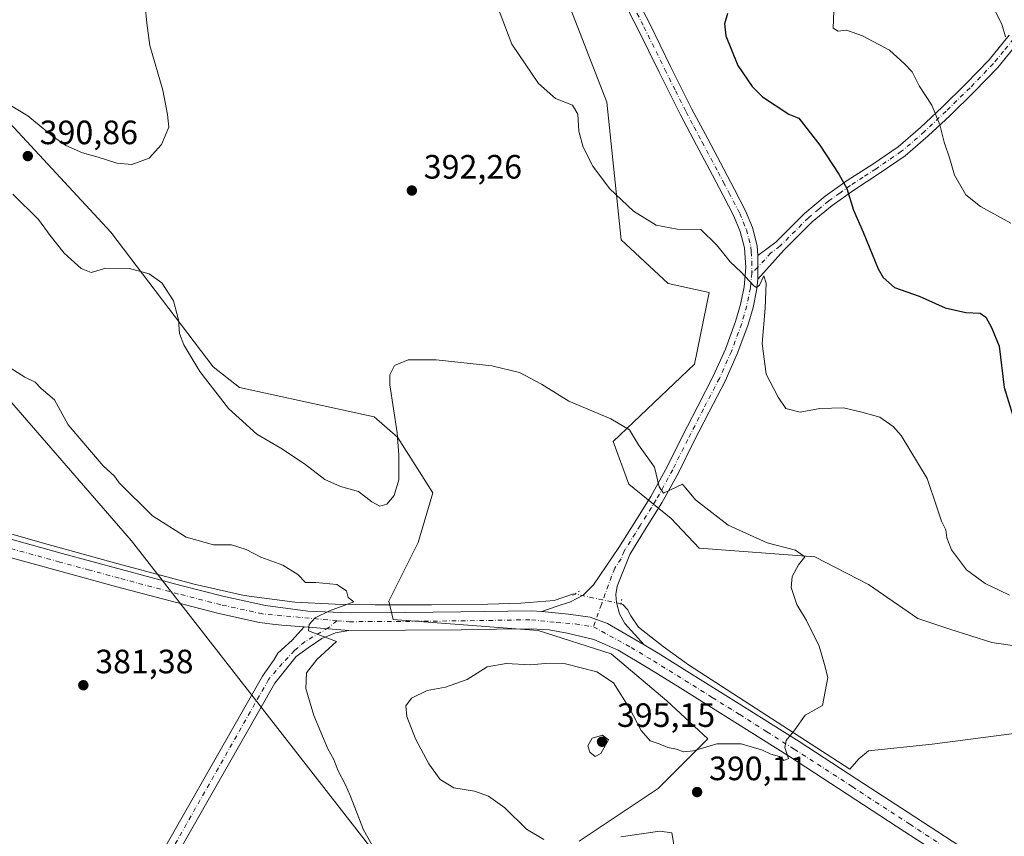
# Model space of a CAD drawing. Units: metres. Extents: x 590845 to 594333, y 4694324 to 4696683.
# Drawn here: x 593626 to 593918, y 4695161 to 4695403 of the extents above; entities that cross this region are included whole.
import ezdxf

# ---------------------------------------------------------------- set-up
doc = ezdxf.new("R2010")
doc.units = ezdxf.units.M
doc.header["$MEASUREMENT"] = 0
doc.linetypes.add('DGN Style 4', pattern=[2.6384748266838614, 1.318413404963828, -0.6592067024819142, 0.001648016756204785, -0.6592067024819142])
doc.linetypes.add('DGN Style 5', pattern=[1.1536117293433497, 0.4944050268614355, -0.6592067024819142])
for name, color, linetype, lineweight in [('Camino Cxs', 7, 'Continuous', 0), ('Camino eje', 30, 'DGN Style 4', 13), ('Corriente natural lineal', 142, 'Continuous', 13), ('Corriente natural lineal oculto', 9, 'DGN Style 4', 13), ('Cultivos herbáceos CxS', 92, 'Continuous', 0), ('Curva de nivel maestra', 30, 'Continuous', 30), ('Curva de nivel normal', 30, 'Continuous', 0), ('Matorral CxS', 135, 'Continuous', 0), ('Pista no pavimentada Cxs', 111, 'Continuous', 0), ('Pista no pavimentada eje', 91, 'DGN Style 4', 0), ('Puente lineal', 2, 'DGN Style 5', 0), ('Punto de cota en terreno', 7, 'Continuous', 0), ('Rótulo de punto de cota en terreno', 7, 'Continuous', 0)]:
    doc.layers.add(name, color=color, linetype=linetype, lineweight=lineweight)
doc.styles.add('Style-Arial', font='txt')

# ---------------------------------------------------------------- blocks, each defined once
blk = doc.blocks.new('*U9')
at = {"layer": 'Cultivos herbáceos CxS', "color": 92, "linetype": 'Continuous', "lineweight": 0}
for points in [[(593792.2054000003, 4695159.5055, 390.9477999999945), (593815.6343, 4695175.131100001, 390.7213999999949), (593830.3863000004, 4695189.888699999, 389.8491999999969), (593818.2385, 4695201.1743, 388.9187999999995), (593801.7515000004, 4695215.0647, 388.1566000000021), (593780.0586999999, 4695222.0097, 387.3491000000067), (593737.0378000002, 4695225.2531, 385.8325000000041), (593735.806, 4695230.6909, 385.7755999999936), (593744.4829000002, 4695248.054099999, 387.1533000000054), (593748.8212000001, 4695262.811699999, 388.0764999999956), (593738.4090999998, 4695279.305299999, 390.6143000000012), (593731.4672999998, 4695285.3827, 391.1928999999946), (593691.5522999996, 4695294.063100001, 390.9232999999949), (593683.7427000003, 4695300.140900001, 390.5173999999971), (593653.3731000006, 4695340.074899999, 390.6569000000018), (593619.5324999997, 4695376.535700001, 390.2296999999962)], [(593581.2527000001, 4695338.694900001, 383.9281000000047), (593659.5210999995, 4695248.6237, 383.3132999999943), (593730.1721000001, 4695157.905900001, 384.8874999999971)], [(593600.8075000001, 4695493.272100001, 387.9348999999929), (593659.8125, 4695476.779300001, 390.3729000000022), (593698.4852999998, 4695458.0887, 391.8273000000045), (593728.3683000002, 4695459.641100001, 394.1036000000022), (593754.4319000002, 4695444.440099999, 394.6198000000004), (593783.0456999998, 4695423.525900001, 396.9904999999999), (593800.3803000003, 4695378.679099999, 395.5411000000022), (593804.7198000001, 4695337.878500001, 393.9937000000064), (593818.6037, 4695324.856699999, 392.9737000000023), (593830.7516999999, 4695322.2523, 393.5053999999946), (593826.4442999996, 4695300.998500001, 392.3154000000068), (593802.3542999999, 4695278.0889, 389.459600000002), (593806.9480999997, 4695265.3671, 388.8956000000035), (593819.5399000002, 4695255.2501, 389.3522999999986), (593827.8114, 4695246.371099999, 388.8083999999944), (593862.1074999999, 4695243.887900001, 390.436600000001), (593877.9987000005, 4695235.6567, 391.2400999999954), (593892.6217999998, 4695225.5187, 391.7522999999928), (593902.1533000004, 4695222.358700001, 392.2859999999928), (593914.5444999998, 4695218.488299999, 392.8227999999945), (593950.1204000004, 4695213.279300001, 394.2926000000007)]]:
    blk.add_polyline3d(points, dxfattribs=at)
blk = doc.blocks.new('5PATER')
at = {"layer": 'Punto de cota en terreno', "linetype": 'Continuous', "lineweight": 0}
h = blk.add_hatch(color=51, dxfattribs=at)
edge = h.paths.add_edge_path()
edge.add_ellipse((0, 0), major_axis=(-0.1095731443231308, -0.1110710700762829), ratio=0.9994222409660322, start_angle=0, end_angle=360)

msp = doc.modelspace()

# ---------------------------------------------------------------- linework, layer by layer
at = {"layer": 'Camino Cxs', "color": 7, "linetype": 'Continuous', "lineweight": 0, "extrusion": (-0.0004427187003018494, -0.05172430190759281, 0.9986613042429975), "elevation": -242730.694553084, "flags": 128}
msp.add_lwpolyline([(553636.6397404227, 4693965.129479552), (553636.6397404226, 4693972.149133505)], dxfattribs=at)
at = {"layer": 'Camino Cxs', "color": 7, "linetype": 'Continuous', "lineweight": 0}
for points in [[(593922.3400999998, 4695396.370100001, 410.5627999999998), (593916.3201000001, 4695388.970100001, 409.1061999999947), (593909.3101000005, 4695381.7401, 407.3165000000009), (593902.1801000005, 4695374.7601, 405.8074000000051), (593895.7301000003, 4695368.6601, 404.3374999999942), (593888.8400999998, 4695362.7401, 402.9866999999941), (593881.1801000005, 4695357.4901, 401.5668000000005), (593873.6300999997, 4695352.5801, 400.2482000000018), (593867.2500999998, 4695348.0601, 399.2357000000048), (593861.3501000004, 4695343.1501, 398.3478000000032), (593852.9501, 4695334.7501, 396.6491999999998), (593845.1601, 4695326.200099999, 395.2108000000007), (593845.2200999996, 4695333.210100001, 395.5739000000031), (593850.5401, 4695337.1601, 396.4092999999993), (593859.0500999996, 4695345.670100001, 398.1356999999989), (593865.1700999998, 4695350.770099999, 399.0899999999965), (593871.7200999996, 4695355.4001, 400.1682000000001), (593879.2901, 4695360.3301, 401.4692000000068), (593886.7600999996, 4695365.450099999, 402.8310000000056), (593893.4401000004, 4695371.190099999, 404.1474000000017), (593899.8201000001, 4695377.220100001, 405.5390000000043), (593906.9001000002, 4695384.1501, 407.1413999999932), (593913.7701000003, 4695391.2401, 408.7926000000007), (593919.7001, 4695398.520099999, 410.232600000003)], [(593845.2200999996, 4695333.210100001, 395.5739000000031), (593850.5401, 4695337.1601, 396.4092999999993), (593859.0500999996, 4695345.670100001, 398.1356999999989), (593865.1700999998, 4695350.770099999, 399.0899999999965), (593871.7200999996, 4695355.4001, 400.1682000000001), (593879.2901, 4695360.3301, 401.4692000000068), (593886.7600999996, 4695365.450099999, 402.8310000000056), (593893.4401000004, 4695371.190099999, 404.1474000000017), (593899.8201000001, 4695377.220100001, 405.5390000000043), (593906.9001000002, 4695384.1501, 407.1413999999932), (593913.7701000003, 4695391.2401, 408.7926000000007), (593919.7001, 4695398.520099999, 410.232600000003)], [(593922.3400999998, 4695396.370100001, 410.5627999999998), (593916.3201000001, 4695388.970100001, 409.1061999999947), (593909.3101000005, 4695381.7401, 407.3165000000009), (593902.1801000005, 4695374.7601, 405.8074000000051), (593895.7301000003, 4695368.6601, 404.3374999999942), (593888.8400999998, 4695362.7401, 402.9866999999941), (593881.1801000005, 4695357.4901, 401.5668000000005), (593873.6300999997, 4695352.5801, 400.2482000000018), (593867.2500999998, 4695348.0601, 399.2357000000048), (593861.3501000004, 4695343.1501, 398.3478000000032), (593852.9501, 4695334.7501, 396.6491999999998), (593845.1601, 4695326.200099999, 395.2108000000007)]]:
    msp.add_polyline3d(points, dxfattribs=at)
at = {"layer": 'Camino eje', "color": 30, "linetype": 'DGN Style 4', "lineweight": 13}
msp.add_polyline3d([(593921.0201000003, 4695397.4451, 410.3730000000069), (593918.0551000005, 4695393.8051, 409.6215999999986), (593915.0450999998, 4695390.1051, 408.9377999999998), (593908.1051000003, 4695382.9451, 407.1987999999984), (593901.0000999998, 4695375.9901, 405.6692000000039), (593894.5850999998, 4695369.925100001, 404.2412999999942), (593887.8000999996, 4695364.095100001, 402.8940000000002), (593880.2351000002, 4695358.9101, 401.5126000000019), (593876.4600999998, 4695356.4551, 400.8392000000022), (593872.6750999996, 4695353.9901, 400.1999000000069), (593869.4851000002, 4695351.7301, 399.6946000000025), (593866.2100999998, 4695349.415100001, 399.1656999999978), (593863.2600999996, 4695346.960100001, 398.6880999999994), (593860.2001, 4695344.4101, 398.2266999999993), (593851.7451, 4695335.9551, 396.534799999994), (593849.0850999998, 4695333.9801, 395.9658000000054), (593845.1901000004, 4695329.7051, 395.3879000000015), (593843.4206999998, 4695328.018100001, 395.186400000006)], dxfattribs=at)
at = {"layer": 'Corriente natural lineal', "color": 142, "linetype": 'Continuous', "lineweight": 13}
for points in [[(593791.0155999997, 4695232.820499999, 387.9073999999964), (593790.2200999996, 4695232.7601, 387.858699999997), (593784.7801000001, 4695230.9001, 387.5439999999944), (593774.9700999996, 4695230.140100001, 387.0890999999974), (593765.1401000004, 4695229.8101, 386.7688999999955), (593748.4600999998, 4695229.6501, 386.2161000000052), (593731.7901, 4695229.620100001, 385.5424999999959), (593719.8501000004, 4695229.790100001, 384.9759999999951), (593707.9200999998, 4695230.390100001, 384.480899999995), (593692.8901000004, 4695232.4101, 383.6068999999989), (593678.1001000004, 4695235.770099999, 383.3084999999992), (593655.5301000001, 4695241.770099999, 382.684699999998), (593633.0401, 4695247.9901, 382.1564000000071), (593579.0900999998, 4695263.420100001, 380.614499999996), (593500.0500999996, 4695285.620100001, 379.1205000000046), (593436.0500999996, 4695304.5701, 378.5429000000004)], [(593924.2100999998, 4695191.8201, 392.0638999999938), (593896.8800999997, 4695188.290100001, 390.8892000000051), (593877.9801000003, 4695186.290100001, 390.3353000000061), (593875.1300999997, 4695183.940099999, 390.3248000000021), (593872.4951999999, 4695180.905900001, 390.4780000000028), (593824.6601, 4695211.8301, 389.2020000000048), (593817.0900999998, 4695217.210100001, 388.9842999999965), (593809.8101000005, 4695222.970100001, 388.4223000000056), (593807.5701000001, 4695226.390100001, 388.3564000000042), (593806.5701000001, 4695228.2301, 388.3261999999959), (593805.1401000004, 4695229.690099999, 388.2762999999977), (593804.6316999998, 4695229.929400001, 388.2641000000003)]]:
    msp.add_polyline3d(points, dxfattribs=at)
at = {"layer": 'Corriente natural lineal oculto', "color": 9, "linetype": 'DGN Style 4', "lineweight": 13, "extrusion": (-0.0250585941606669, 0.005320679308954314, 0.999671824765699), "elevation": 10490.04014098505, "flags": 128}
msp.add_lwpolyline([(-4716172.591404463, -394200.746389563), (-4716172.591404463, -394214.6706085108)], dxfattribs=at)
at = {"layer": 'Cultivos herbáceos CxS', "color": 92, "linetype": 'Continuous', "lineweight": 0}
for points in [[(593600.8075000001, 4695493.272100001, 387.9348999999929), (593659.8125, 4695476.779300001, 390.3729000000022), (593698.4852999998, 4695458.0887, 391.8273000000045), (593728.3683000002, 4695459.641100001, 394.1036000000022), (593754.4319000002, 4695444.440099999, 394.6198000000004), (593783.0456999998, 4695423.525900001, 396.9904999999999), (593800.3803000003, 4695378.679099999, 395.5411000000022), (593804.7198000001, 4695337.878500001, 393.9937000000064), (593818.6037, 4695324.856699999, 392.9737000000023), (593830.7516999999, 4695322.2523, 393.5053999999946), (593826.4442999996, 4695300.998500001, 392.3154000000068), (593802.3542999999, 4695278.0889, 389.459600000002), (593806.9480999997, 4695265.3671, 388.8956000000035), (593819.5399000002, 4695255.2501, 389.3522999999986), (593827.8114, 4695246.371099999, 388.8083999999944), (593862.1074999999, 4695243.887900001, 390.436600000001), (593877.9987000005, 4695235.6567, 391.2400999999954), (593892.6217999998, 4695225.5187, 391.7522999999928), (593902.1533000004, 4695222.358700001, 392.2859999999928), (593914.5444999998, 4695218.488299999, 392.8227999999945), (593950.1204000004, 4695213.279300001, 394.2926000000007)], [(593792.2054000003, 4695159.5055, 390.9477999999945), (593815.6343, 4695175.131100001, 390.7213999999949), (593830.3863000004, 4695189.888699999, 389.8491999999969), (593818.2385, 4695201.1743, 388.9187999999995), (593801.7515000004, 4695215.0647, 388.1566000000021), (593780.0586999999, 4695222.0097, 387.3491000000067), (593737.0378000002, 4695225.2531, 385.8325000000041), (593735.806, 4695230.6909, 385.7755999999936), (593744.4829000002, 4695248.054099999, 387.1533000000054), (593748.8212000001, 4695262.811699999, 388.0764999999956), (593738.4090999998, 4695279.305299999, 390.6143000000012), (593731.4672999998, 4695285.3827, 391.1928999999946), (593691.5522999996, 4695294.063100001, 390.9232999999949), (593683.7427000003, 4695300.140900001, 390.5173999999971), (593653.3731000006, 4695340.074899999, 390.6569000000018), (593619.5324999997, 4695376.535700001, 390.2296999999962)], [(593581.2527000001, 4695338.694900001, 383.9281000000047), (593659.5210999995, 4695248.6237, 383.3132999999943), (593730.1721000001, 4695157.905900001, 384.8874999999971)]]:
    msp.add_polyline3d(points, dxfattribs=at)
at = {"layer": 'Curva de nivel maestra', "color": 30, "linetype": 'Continuous', "lineweight": 30, "elevation": 400, "flags": 128}
msp.add_lwpolyline([(593836.2000000002, 4695404.960100001), (593835.3200000003, 4695401.9301), (593835.7000000002, 4695398.350099999), (593839.2400000002, 4695389.590100001), (593843.4900000002, 4695383.3201), (593846.6100000005, 4695380.300100001), (593854.3899999997, 4695375.100099999), (593857.3499999996, 4695373.960100001), (593863.6200000001, 4695365.940099999), (593869.2000000002, 4695357.3101), (593871.5700000003, 4695353.0601), (593873.5599999996, 4695346.6801), (593876.4500000002, 4695340.120100001), (593880.8700000001, 4695329.2601), (593882.3700000001, 4695326.690099999), (593885.7599999999, 4695323.7601), (593893.0199999996, 4695321.110099999), (593900.79, 4695317.6601), (593906.9000000004, 4695316.300100001), (593911.0700000003, 4695316.0801), (593912.8099999996, 4695314.920100001), (593914.4400000004, 4695311.8201), (593916.75, 4695306.300100001), (593918.2000000002, 4695294.020099999), (593920.8099999996, 4695285.780099999)], dxfattribs=at)
at = {"layer": 'Curva de nivel normal', "color": 30, "linetype": 'Continuous', "lineweight": 0, "flags": 128}
for points, elevation in [([(593663.5199999996, 4695407.220100001), (593664.0800000001, 4695402.090100001), (593664.9400000004, 4695395.5101), (593668.79, 4695382.2401), (593670.1500000004, 4695375.0601), (593670.54, 4695371.2401), (593668.3700000001, 4695366.100099999), (593664.7400000002, 4695362.100099999), (593659.6100000005, 4695360.1801), (593655.1799999997, 4695360.5701), (593649.6100000005, 4695362.390100001), (593644.9199999999, 4695363.630100001), (593640.04, 4695365.860099999), (593636.0300000003, 4695368.600099999), (593628.75, 4695374.6501), (593621.0700000003, 4695379.300100001)], 390), ([(593768.0599999996, 4695407.040100001), (593772.2400000002, 4695395.9001), (593780.1600000003, 4695384.1601), (593785.2000000002, 4695379.800100001), (593790.2199999997, 4695377.770099999), (593791.8099999996, 4695375.100099999), (593792.1600000003, 4695370.0801), (593793.3700000001, 4695365.360099999), (593796.2400000002, 4695359.670100001), (593801.2100000001, 4695353.110099999), (593808.3799999999, 4695346.340100001), (593815.04, 4695342.1801), (593821.2699999996, 4695341.040100001), (593828.29, 4695340.890100001), (593832.9100000003, 4695336.3201), (593835.1500000004, 4695333.6801), (593837.04, 4695331.280099999), (593840.2999999998, 4695328.2301), (593844.0599999996, 4695324.2501), (593844.7999999998, 4695323.7501), (593845.7100000001, 4695324.450099999), (593847.0199999996, 4695327.1501), (593847.6699999999, 4695324.950099999), (593847.4199999999, 4695317.590100001), (593846.5099999999, 4695307.1501), (593847.6600000003, 4695298.0601), (593851.2599999999, 4695291.2401), (593853.5499999998, 4695287.8301), (593857.7400000002, 4695286.7401), (593863.5599999996, 4695287.8101), (593870.6299999999, 4695288.0701), (593876.0499999998, 4695286.780099999), (593881.3300000001, 4695285.300100001), (593885.2999999998, 4695282.530099999), (593887.6799999997, 4695279.790100001), (593895.3700000001, 4695267.120100001), (593898.25, 4695258.530099999), (593899.6600000003, 4695254.4301), (593900.9400000004, 4695251.9001), (593901.2300000006, 4695249.530099999), (593902.6299999999, 4695245.920100001), (593907.0800000001, 4695240.040100001), (593912.6200000001, 4695235.920100001), (593916.9400000004, 4695233.9101), (593919.8099999996, 4695232.450099999)], 395), ([(593867.7699999996, 4695405.630100001), (593867.5599999996, 4695400.640100001), (593868.9900000002, 4695399.690099999), (593871.4600000001, 4695399.9901), (593876.2000000002, 4695398.380100001), (593884.2699999996, 4695394.0801), (593888.7000000002, 4695390.020099999), (593891, 4695387.620100001), (593893.0199999996, 4695383.5001), (593896.79, 4695377.8201), (593899.1299999999, 4695371.960100001), (593900.4199999999, 4695366.8101), (593902.0800000001, 4695361.9001), (593903.5, 4695357.020099999), (593906.8799999999, 4695351.2401), (593911.2199999997, 4695347.7601), (593920.2400000002, 4695342.790100001)], 405), ([(593915.5599999996, 4695405.700099999), (593917.5800000001, 4695401.8301), (593918.5999999996, 4695398.090100001)], 410), ([(593624.3200000003, 4695351.4101), (593631.9000000004, 4695343.890100001), (593635.3499999996, 4695339.110099999), (593639.5099999999, 4695333.9101), (593644.54, 4695329.390100001), (593647.5300000003, 4695328.170100001), (593651.8700000001, 4695329.470100001), (593658.8700000001, 4695329.370100001), (593664.7199999997, 4695327.7501), (593668.4900000002, 4695325.100099999), (593671.9000000004, 4695319.780099999), (593673.4000000004, 4695314.110099999), (593673.7699999996, 4695310.110099999), (593675.04, 4695306.7401), (593679.7599999999, 4695298.8201), (593688.2300000006, 4695287.8201), (593696.6799999997, 4695280.2601), (593703.79, 4695276.050100001), (593710.7999999998, 4695271.440099999), (593716.8200000003, 4695266.7301), (593721.5099999999, 4695264.710100001), (593726.79, 4695263.1801), (593730.75, 4695260.1601), (593733.1600000003, 4695258.890100001), (593735.2400000002, 4695259.5001), (593737.4100000003, 4695262.0101), (593738.7400000002, 4695266.6801), (593738.7199999997, 4695274.030099999), (593738.3099999996, 4695280.6501), (593736.0599999996, 4695294.850099999), (593736.0599999996, 4695297.850099999), (593737.4900000002, 4695300.550100001), (593741.5099999999, 4695302.270099999), (593749.8499999996, 4695302.290100001), (593766.3600000005, 4695300.440099999), (593774.5700000003, 4695298.5001), (593781.0899999999, 4695295.020099999), (593789.1799999997, 4695290.040100001), (593801.5999999996, 4695284.8101), (593807.1399999997, 4695281.4801), (593809.8099999996, 4695277.020099999), (593814.5499999998, 4695270.4001), (593815.9600000001, 4695264.610099999), (593817.2599999999, 4695262.700099999), (593822.8399999999, 4695265.350099999), (593826.6699999999, 4695260.7301), (593836.4199999999, 4695253.270099999), (593848, 4695247.960100001), (593856.3600000005, 4695245.840100001), (593859.1399999997, 4695243.8201), (593857.29, 4695241.460100001), (593855.3399999999, 4695238.0601), (593855.1200000001, 4695234.7601), (593856.7400000002, 4695229.700099999), (593859.6200000001, 4695224.920100001), (593863.3799999999, 4695217.340100001), (593864.9600000001, 4695211.920100001), (593865.9199999999, 4695208.030099999), (593864.4100000003, 4695199.790100001), (593859.2000000002, 4695196.880100001), (593856.1299999999, 4695192.5601), (593853.6399999997, 4695189.340100001), (593853.1600000003, 4695187.2601), (593854.3099999996, 4695184.020099999), (593852.9199999999, 4695183.460100001), (593851.6200000001, 4695184.590100001), (593849.0099999999, 4695185.3101), (593846.5800000001, 4695186.540100001), (593840.2400000002, 4695188.390100001), (593833, 4695188.390100001), (593826.1699999999, 4695186.3201), (593823.1699999999, 4695186.0001), (593821.0499999998, 4695186.8201), (593818.4900000002, 4695187.3201), (593815.9800000006, 4695188.440099999), (593813.2300000006, 4695189.280099999), (593810.5599999996, 4695192.380100001), (593807.2000000002, 4695198.770099999), (593802.4400000004, 4695206.4801), (593797.4500000002, 4695209.7501), (593788.2199999997, 4695212.130100001), (593782.1600000003, 4695212.2601), (593777.8300000001, 4695211.780099999), (593770.54, 4695212.1801), (593764.9500000002, 4695211.2401), (593759.0300000003, 4695207.460100001), (593752.5899999999, 4695205.200099999), (593747.1299999999, 4695204.1801), (593742.4900000002, 4695201.920100001), (593740.8700000001, 4695199.700099999), (593741.1200000001, 4695196.4801), (593743.6799999997, 4695189.860099999), (593747.6299999999, 4695182.460100001), (593751, 4695177.840100001), (593755.0899999999, 4695175.380100001), (593761.2100000001, 4695174.380100001), (593765.3799999999, 4695172.860099999), (593770.1500000004, 4695169.380100001), (593776.6500000004, 4695163.140100001), (593781.7699999996, 4695160.040100001)], 390), ([(593733.4900000002, 4695153.630100001), (593728.3300000001, 4695162.940099999), (593724.2800000003, 4695173.0601), (593722.9199999999, 4695176.200099999), (593720.6600000003, 4695180.600099999), (593719.4400000004, 4695183.720100001), (593717.6699999999, 4695186.950099999), (593713.5199999996, 4695196.790100001), (593711.2300000006, 4695204.8301), (593711.3799999999, 4695209.4901), (593714.5199999996, 4695213.460100001), (593720.2400000002, 4695218.700099999), (593711.9900000002, 4695221.860099999), (593712.1299999999, 4695223.790100001), (593713.9400000004, 4695225.790100001), (593718.1900000004, 4695227.790100001), (593725.3899999997, 4695230.460100001), (593723.7100000001, 4695231.790100001), (593723.2400000002, 4695233.8101), (593720.4000000004, 4695235.6601), (593714.1799999997, 4695236.220100001), (593711.04, 4695236.220100001), (593708.7699999996, 4695238.5801), (593704.3200000003, 4695241.390100001), (593697.8399999999, 4695243.780099999), (593693.4500000002, 4695246.050100001), (593689.1299999999, 4695247.4001), (593683.7800000003, 4695247.380100001), (593675.7000000002, 4695249.630100001), (593665.7300000006, 4695255.9901), (593655.79, 4695265.8101), (593654.4199999999, 4695267.720100001), (593651.1399999997, 4695270.8201), (593640.7100000001, 4695282.970100001), (593636.6200000001, 4695290.4101), (593632.6699999999, 4695293.7501), (593630.8899999997, 4695295.6801), (593627.8799999999, 4695297.130100001), (593623.5499999998, 4695299.9301)], 385), ([(593799.1399999997, 4695190.9301), (593796.0800000001, 4695190.100099999), (593794.7800000003, 4695187.8301), (593795.3499999996, 4695185.890100001), (593797.0099999999, 4695184.670100001), (593798.6900000004, 4695185.5601), (593800.9400000004, 4695189.5701), (593799.1399999997, 4695190.9301)], 395), ([(593804.5700000003, 4695160.770099999), (593816.1200000001, 4695162.4801), (593819.7199999997, 4695162.020099999), (593820.2800000003, 4695158.550100001)], 390)]:
    msp.add_lwpolyline(points, dxfattribs=dict(at, elevation=elevation))
at = {"layer": 'Matorral CxS', "color": 135, "linetype": 'Continuous', "lineweight": 0}
for points in [[(593950.1204000004, 4695213.279300001, 394.2926000000007), (593914.5444999998, 4695218.488299999, 392.8227999999945), (593902.1533000004, 4695222.358700001, 392.2859999999928), (593892.6217999998, 4695225.5187, 391.7522999999928), (593877.9987000005, 4695235.6567, 391.2400999999954), (593862.1074999999, 4695243.887900001, 390.436600000001), (593827.8114, 4695246.371099999, 388.8083999999944), (593819.5399000002, 4695255.2501, 389.3522999999986), (593806.9480999997, 4695265.3671, 388.8956000000035), (593802.3542999999, 4695278.0889, 389.459600000002), (593826.4442999996, 4695300.998500001, 392.3154000000068), (593830.7516999999, 4695322.2523, 393.5053999999946), (593818.6037, 4695324.856699999, 392.9737000000023), (593804.7198000001, 4695337.878500001, 393.9937000000064), (593800.3803000003, 4695378.679099999, 395.5411000000022), (593783.0456999998, 4695423.525900001, 396.9904999999999), (593754.4319000002, 4695444.440099999, 394.6198000000004), (593728.3683000002, 4695459.641100001, 394.1036000000022), (593698.4852999998, 4695458.0887, 391.8273000000045), (593659.8125, 4695476.779300001, 390.3729000000022), (593600.8075000001, 4695493.272100001, 387.9348999999929)], [(593600.8075000001, 4695493.272100001, 387.9348999999929), (593659.8125, 4695476.779300001, 390.3729000000022), (593698.4852999998, 4695458.0887, 391.8273000000045), (593728.3683000002, 4695459.641100001, 394.1036000000022), (593754.4319000002, 4695444.440099999, 394.6198000000004), (593783.0456999998, 4695423.525900001, 396.9904999999999), (593800.3803000003, 4695378.679099999, 395.5411000000022), (593804.7198000001, 4695337.878500001, 393.9937000000064), (593818.6037, 4695324.856699999, 392.9737000000023), (593830.7516999999, 4695322.2523, 393.5053999999946), (593826.4442999996, 4695300.998500001, 392.3154000000068), (593802.3542999999, 4695278.0889, 389.459600000002), (593806.9480999997, 4695265.3671, 388.8956000000035), (593819.5399000002, 4695255.2501, 389.3522999999986), (593827.8114, 4695246.371099999, 388.8083999999944), (593862.1074999999, 4695243.887900001, 390.436600000001), (593877.9987000005, 4695235.6567, 391.2400999999954), (593892.6217999998, 4695225.5187, 391.7522999999928), (593902.1533000004, 4695222.358700001, 392.2859999999928), (593914.5444999998, 4695218.488299999, 392.8227999999945), (593950.1204000004, 4695213.279300001, 394.2926000000007)], [(593619.5324999997, 4695376.535700001, 390.2296999999962), (593653.3731000006, 4695340.074899999, 390.6569000000018), (593683.7427000003, 4695300.140900001, 390.5173999999971), (593691.5522999996, 4695294.063100001, 390.9232999999949), (593731.4672999998, 4695285.3827, 391.1928999999946), (593738.4090999998, 4695279.305299999, 390.6143000000012), (593748.8212000001, 4695262.811699999, 388.0764999999956), (593744.4829000002, 4695248.054099999, 387.1533000000054), (593735.806, 4695230.6909, 385.7755999999936), (593737.0378000002, 4695225.2531, 385.8325000000041), (593780.0586999999, 4695222.0097, 387.3491000000067), (593801.7515000004, 4695215.0647, 388.1566000000021), (593818.2385, 4695201.1743, 388.9187999999995), (593830.3863000004, 4695189.888699999, 389.8491999999969), (593815.6343, 4695175.131100001, 390.7213999999949), (593792.2054000003, 4695159.5055, 390.9477999999945)], [(593792.2054000003, 4695159.5055, 390.9477999999945), (593815.6343, 4695175.131100001, 390.7213999999949), (593830.3863000004, 4695189.888699999, 389.8491999999969), (593818.2385, 4695201.1743, 388.9187999999995), (593801.7515000004, 4695215.0647, 388.1566000000021), (593780.0586999999, 4695222.0097, 387.3491000000067), (593737.0378000002, 4695225.2531, 385.8325000000041), (593735.806, 4695230.6909, 385.7755999999936), (593744.4829000002, 4695248.054099999, 387.1533000000054), (593748.8212000001, 4695262.811699999, 388.0764999999956), (593738.4090999998, 4695279.305299999, 390.6143000000012), (593731.4672999998, 4695285.3827, 391.1928999999946), (593691.5522999996, 4695294.063100001, 390.9232999999949), (593683.7427000003, 4695300.140900001, 390.5173999999971), (593653.3731000006, 4695340.074899999, 390.6569000000018), (593619.5324999997, 4695376.535700001, 390.2296999999962)], [(593730.1721000001, 4695157.905900001, 384.8874999999971), (593659.5210999995, 4695248.6237, 383.3132999999943), (593581.2527000001, 4695338.694900001, 383.9281000000047)], [(593581.2527000001, 4695338.694900001, 383.9281000000047), (593659.5210999995, 4695248.6237, 383.3132999999943), (593730.1721000001, 4695157.905900001, 384.8874999999971)]]:
    msp.add_polyline3d(points, dxfattribs=at)
at = {"layer": 'Pista no pavimentada Cxs', "color": 111, "linetype": 'Continuous', "lineweight": 0, "extrusion": (-0.0004427187003018494, -0.05172430190759281, 0.9986613042429975), "elevation": -242730.694553084, "flags": 128}
msp.add_lwpolyline([(553636.6397404227, 4693965.129479552), (553636.6397404226, 4693972.149133505)], dxfattribs=at)
at = {"layer": 'Pista no pavimentada Cxs', "color": 111, "linetype": 'Continuous', "lineweight": 0, "extrusion": (-0.043869106521198, 0.003715714644872472, 0.9990303773948567), "elevation": -8214.994081828623, "flags": 128}
msp.add_lwpolyline([(-4728579.081014624, 195153.3040624499), (-4728579.081014624, 195166.6324938911)], dxfattribs=at)
msp.add_lwpolyline([(-4728579.081014624, 195153.3040624499), (-4728579.081014624, 195166.6324938911)], dxfattribs=at)
at = {"layer": 'Pista no pavimentada Cxs', "color": 111, "linetype": 'Continuous', "lineweight": 0}
for points in [[(593806.4901000002, 4695414.8201, 398.613400000002), (593813.1401000004, 4695401.880100001, 398.0837000000029), (593819.3400999998, 4695389.200099999, 397.8859999999986), (593825.6101000002, 4695376.640100001, 397.5066999999981), (593830.3300999999, 4695367.7501, 397.2437999999966), (593835.1201, 4695358.8301, 396.9355000000069), (593838.3201000001, 4695352.7401, 396.5939999999973), (593841.5500999996, 4695346.4901, 396.2390000000014), (593843.6201, 4695341.4901, 396.0448000000033), (593845.0000999998, 4695336.100099999, 395.7540000000009), (593845.2200999996, 4695333.210100001, 395.5739000000031), (593845.1601, 4695326.200099999, 395.2108000000007), (593844.8701, 4695323.340100001, 395.0414000000019), (593843.7901, 4695317.800100001, 394.667300000001), (593842.2200999996, 4695312.4001, 394.178899999999), (593839.1201, 4695304.020099999, 393.6367000000027), (593835.5100999996, 4695295.940099999, 393.0331000000006), (593830.7901, 4695286.8101, 392.1328999999969), (593826.1300999997, 4695277.8201, 391.3586000000068), (593821.6401000004, 4695268.800100001, 390.4410000000062), (593816.7401000002, 4695259.8301, 389.6450000000041), (593811.9401000004, 4695252.1501, 389.1490999999951), (593807.2100999998, 4695244.5701, 388.692200000005), (593803.4700999996, 4695235.130100001, 388.3546000000061), (593803.0701000001, 4695232.720100001, 388.3405999999959), (593803.3400999998, 4695230.2601, 388.3796000000002), (593804.1601, 4695226.9901, 388.4732999999979), (593805.7801000001, 4695224.120100001, 388.5375000000058), (593808.6501000002, 4695220.9101, 388.6551000000036), (593811.5201000003, 4695217.710100001, 388.732600000003), (593800.6580999997, 4695224.0525, 388.2333000000072), (593795.5062999995, 4695225.9693, 388.055600000007), (593789.0367000002, 4695226.8081, 387.8081999999995), (593781.2001, 4695227.620100001, 387.442200000005), (593785.4200999998, 4695229.0701, 387.6913999999961), (593789.6501000002, 4695230.520099999, 388.0170000000071), (593793.4401000004, 4695232.520099999, 388.2887000000046), (593796.4301000005, 4695235.5701, 388.3386000000028), (593800.2100999998, 4695241.0801, 388.4483000000037), (593803.9801000003, 4695246.5801, 388.581600000005), (593808.7200999996, 4695254.170100001, 389.1300000000047), (593813.4600999998, 4695261.7501, 389.4615999999951), (593818.2701000003, 4695270.5601, 390.3411000000052), (593822.7401000002, 4695279.540100001, 391.2315999999992), (593827.4101, 4695288.550100001, 392.0859000000055), (593832.0800999999, 4695297.590100001, 392.8041999999987), (593835.6001000004, 4695305.460100001, 393.3669999999984), (593838.6101000002, 4695313.590100001, 394.0118999999977), (593840.0900999998, 4695318.700099999, 394.3858999999939), (593841.1001000004, 4695323.890100001, 394.777700000006), (593841.6801000005, 4695329.690099999, 395.1929999999993), (593841.2301000003, 4695335.4801, 395.5629999999946), (593840.0000999998, 4695340.290100001, 395.8163999999961), (593838.1001000004, 4695344.880100001, 396.0613000000012), (593834.9501, 4695350.9801, 396.3543999999966), (593831.7600999996, 4695357.040100001, 396.7397000000055), (593826.9700999996, 4695365.960100001, 397.1766000000061), (593822.2301000003, 4695374.9001, 397.4655000000057), (593815.9401000004, 4695387.520099999, 397.6628999999957), (593809.7500999998, 4695400.1801, 397.8888000000007), (593803.1101000002, 4695413.0801, 398.2274000000034)], [(593781.2001, 4695227.620100001, 387.442200000005), (593785.4200999998, 4695229.0701, 387.6913999999961), (593789.6501000002, 4695230.520099999, 388.0170000000071), (593793.4401000004, 4695232.520099999, 388.2887000000046), (593796.4301000005, 4695235.5701, 388.3386000000028), (593800.2100999998, 4695241.0801, 388.4483000000037), (593803.9801000003, 4695246.5801, 388.581600000005), (593808.7200999996, 4695254.170100001, 389.1300000000047), (593813.4600999998, 4695261.7501, 389.4615999999951), (593818.2701000003, 4695270.5601, 390.3411000000052), (593822.7401000002, 4695279.540100001, 391.2315999999992), (593827.4101, 4695288.550100001, 392.0859000000055), (593832.0800999999, 4695297.590100001, 392.8041999999987), (593835.6001000004, 4695305.460100001, 393.3669999999984), (593838.6101000002, 4695313.590100001, 394.0118999999977), (593840.0900999998, 4695318.700099999, 394.3858999999939), (593841.1001000004, 4695323.890100001, 394.777700000006), (593841.6801000005, 4695329.690099999, 395.1929999999993), (593841.2301000003, 4695335.4801, 395.5629999999946), (593840.0000999998, 4695340.290100001, 395.8163999999961), (593838.1001000004, 4695344.880100001, 396.0613000000012), (593834.9501, 4695350.9801, 396.3543999999966), (593831.7600999996, 4695357.040100001, 396.7397000000055), (593826.9700999996, 4695365.960100001, 397.1766000000061), (593822.2301000003, 4695374.9001, 397.4655000000057), (593815.9401000004, 4695387.520099999, 397.6628999999957), (593809.7500999998, 4695400.1801, 397.8888000000007), (593803.1101000002, 4695413.0801, 398.2274000000034)], [(593806.4901000002, 4695414.8201, 398.613400000002), (593813.1401000004, 4695401.880100001, 398.0837000000029), (593819.3400999998, 4695389.200099999, 397.8859999999986), (593825.6101000002, 4695376.640100001, 397.5066999999981), (593830.3300999999, 4695367.7501, 397.2437999999966), (593835.1201, 4695358.8301, 396.9355000000069), (593838.3201000001, 4695352.7401, 396.5939999999973), (593841.5500999996, 4695346.4901, 396.2390000000014), (593843.6201, 4695341.4901, 396.0448000000033), (593845.0000999998, 4695336.100099999, 395.7540000000009), (593845.2200999996, 4695333.210100001, 395.5739000000031)], [(593845.1601, 4695326.200099999, 395.2108000000007), (593844.8701, 4695323.340100001, 395.0414000000019), (593843.7901, 4695317.800100001, 394.667300000001), (593842.2200999996, 4695312.4001, 394.178899999999), (593839.1201, 4695304.020099999, 393.6367000000027), (593835.5100999996, 4695295.940099999, 393.0331000000006), (593830.7901, 4695286.8101, 392.1328999999969), (593826.1300999997, 4695277.8201, 391.3586000000068), (593821.6401000004, 4695268.800100001, 390.4410000000062), (593816.7401000002, 4695259.8301, 389.6450000000041), (593811.9401000004, 4695252.1501, 389.1490999999951), (593807.2100999998, 4695244.5701, 388.692200000005), (593803.4700999996, 4695235.130100001, 388.3546000000061), (593803.0701000001, 4695232.720100001, 388.3405999999959), (593803.3400999998, 4695230.2601, 388.3796000000002), (593804.1601, 4695226.9901, 388.4732999999979), (593805.7801000001, 4695224.120100001, 388.5375000000058), (593808.6501000002, 4695220.9101, 388.6551000000036), (593811.5201000003, 4695217.710100001, 388.732600000003)], [(593437.7001, 4695302.840100001, 378.7005999999965), (593454.1601, 4695298.100099999, 378.8003000000026), (593474.1901000004, 4695291.970100001, 378.9587999999931), (593494.2200999996, 4695285.880100001, 379.1962000000058), (593522.0000999998, 4695277.610099999, 379.7451000000001), (593549.8400999998, 4695269.5601, 380.2021999999997), (593569.8400999998, 4695263.9801, 380.5795000000071), (593589.8400999998, 4695258.420100001, 381.0565999999963), (593614.3800999997, 4695251.630100001, 381.655899999998), (593638.9301000005, 4695244.850099999, 382.3545000000013), (593656.5201000003, 4695240.0801, 382.694399999993), (593674.1300999997, 4695235.380100001, 383.1300000000047), (593686.6001000004, 4695232.210100001, 383.468200000003), (593699.2200999996, 4695229.4301, 384.1821999999956), (593711.7301000003, 4695227.710100001, 384.747000000003), (593724.3000999996, 4695227.2501, 385.2725999999966), (593740.7200999996, 4695227.350099999, 385.9239999999991), (593757.1401000004, 4695227.5101, 386.5684999999939), (593778.1300999997, 4695227.8301, 387.3052000000025), (593781.2001, 4695227.620100001, 387.442200000005)], [(593710.6821, 4695223.093900001, 384.8270000000048), (593704.0926999999, 4695223.633099999, 384.5019999999931), (593702.0559, 4695223.812899999, 384.374100000001), (593697.4401000004, 4695224.4001, 383.9615000000049), (593685.3800999997, 4695227.0601, 383.3120999999956), (593672.7901, 4695230.2601, 382.8904999999941), (593655.1401000004, 4695234.970100001, 382.5599999999977), (593637.5301000001, 4695239.7501, 382.1554999999935), (593612.9700999996, 4695246.530099999, 381.4714999999997), (593588.4301000005, 4695253.3201, 380.8332999999984), (593568.4200999998, 4695258.880100001, 380.4539999999979), (593548.3901000004, 4695264.470100001, 380.1698000000033), (593520.5100999996, 4695272.530099999, 379.6885000000038), (593492.7001, 4695280.8101, 379.2428999999975), (593472.6401000004, 4695286.9101, 378.9701999999961), (593452.6501000002, 4695293.030099999, 378.7786999999953), (593436.2801000001, 4695297.7501, 378.7911000000022)], [(593614.3800999997, 4695251.630100001, 381.655899999998), (593638.9301000005, 4695244.850099999, 382.3545000000013), (593656.5201000003, 4695240.0801, 382.694399999993), (593674.1300999997, 4695235.380100001, 383.1300000000047), (593686.6001000004, 4695232.210100001, 383.468200000003), (593699.2200999996, 4695229.4301, 384.1821999999956), (593711.7301000003, 4695227.710100001, 384.747000000003), (593724.3000999996, 4695227.2501, 385.2725999999966), (593740.7200999996, 4695227.350099999, 385.9239999999991), (593757.1401000004, 4695227.5101, 386.5684999999939), (593778.1300999997, 4695227.8301, 387.3052000000025), (593781.2001, 4695227.620100001, 387.442200000005), (593789.0367000002, 4695226.8081, 387.8081999999995), (593795.5062999995, 4695225.9693, 388.055600000007), (593800.6580999997, 4695224.0525, 388.2333000000072), (593811.5201000003, 4695217.710100001, 388.732600000003), (593815.6300999997, 4695215.2501, 388.8886999999959), (593824.9801000003, 4695209.460100001, 389.2792999999947), (593841.2301000003, 4695199.300100001, 389.8309000000008), (593857.4200999998, 4695189.050100001, 390.3821000000025), (593874.5900999998, 4695177.9301, 390.9942000000011), (593891.7301000003, 4695166.770099999, 391.6340999999957), (593909.6300999997, 4695155.040100001, 392.1870000000054)], [(593906.7401000002, 4695150.610099999, 391.9410000000062), (593888.8300999999, 4695162.340100001, 391.5170000000071), (593871.7100999998, 4695173.4901, 390.9581000000035), (593854.5701000001, 4695184.590100001, 390.4695000000065), (593838.4200999998, 4695194.8301, 389.8034000000043), (593822.1801000005, 4695204.970100001, 388.9496999999974), (593812.8701, 4695210.7301, 388.5233000000007), (593803.7401000002, 4695216.200099999, 388.2746999999945), (593796.5401, 4695219.300100001, 387.9385000000038), (593788.6901000004, 4695221.2401, 387.7461999999941), (593783.3300999999, 4695222.170100001, 387.5262999999977), (593777.9901000002, 4695222.540100001, 387.2718000000023), (593767.7100999998, 4695222.380100001, 386.9104999999981), (593757.2001, 4695222.220100001, 386.603099999993), (593740.7600999996, 4695222.0601, 386.0764000000054), (593723.9501, 4695221.970100001, 385.4137999999948), (593710.6821, 4695223.093900001, 384.8270000000048), (593704.0926999999, 4695223.633099999, 384.5019999999931), (593702.0559, 4695223.812899999, 384.374100000001), (593697.4401000004, 4695224.4001, 383.9615000000049), (593685.3800999997, 4695227.0601, 383.3120999999956), (593672.7901, 4695230.2601, 382.8904999999941), (593655.1401000004, 4695234.970100001, 382.5599999999977), (593637.5301000001, 4695239.7501, 382.1554999999935), (593612.9700999996, 4695246.530099999, 381.4714999999997)], [(593781.2001, 4695227.620100001, 387.442200000005), (593789.0367000002, 4695226.8081, 387.8081999999995), (593795.5062999995, 4695225.9693, 388.055600000007), (593800.6580999997, 4695224.0525, 388.2333000000072), (593811.5201000003, 4695217.710100001, 388.732600000003)], [(593781.2001, 4695227.620100001, 387.442200000005), (593789.0367000002, 4695226.8081, 387.8081999999995), (593795.5062999995, 4695225.9693, 388.055600000007), (593800.6580999997, 4695224.0525, 388.2333000000072), (593811.5201000003, 4695217.710100001, 388.732600000003)], [(593629.0601000005, 4695079.8101, 383.1431000000011), (593629.8000999996, 4695084.4101, 382.9260999999969), (593631.3701, 4695089.140100001, 382.7127000000037), (593637.0100999996, 4695100.2601, 382.1836999999941), (593642.9600999998, 4695111.100099999, 381.9101999999984), (593670.1001000004, 4695158.840100001, 382.1889999999985), (593698.3201000001, 4695208.5001, 383.5776000000042), (593701.8163000002, 4695213.4495, 384.0728999999992), (593702.8945000004, 4695215.306500001, 384.2514999999985), (593707.0878999997, 4695219.1403, 384.6110999999946), (593710.6821, 4695223.093900001, 384.8270000000048)], [(593670.1001000004, 4695158.840100001, 382.1889999999985), (593698.3201000001, 4695208.5001, 383.5776000000042), (593701.8163000002, 4695213.4495, 384.0728999999992), (593702.8945000004, 4695215.306500001, 384.2514999999985), (593707.0878999997, 4695219.1403, 384.6110999999946), (593710.6821, 4695223.093900001, 384.8270000000048), (593723.9501, 4695221.970100001, 385.4137999999948), (593720.0270999996, 4695221.296900001, 385.2418999999936), (593715.9537000004, 4695219.6195, 385.0041000000056), (593711.8300999999, 4695216.860099999, 384.6907999999967), (593708.3000999996, 4695214.2601, 384.4772999999986), (593701.9901000002, 4695206.4101, 383.9097000000039), (593673.7701000003, 4695156.7501, 382.3573000000033)], [(593723.9501, 4695221.970100001, 385.4137999999948), (593720.0270999996, 4695221.296900001, 385.2418999999936), (593715.9537000004, 4695219.6195, 385.0041000000056), (593711.8300999999, 4695216.860099999, 384.6907999999967), (593708.3000999996, 4695214.2601, 384.4772999999986), (593701.9901000002, 4695206.4101, 383.9097000000039), (593673.7701000003, 4695156.7501, 382.3573000000033)], [(593906.7401000002, 4695150.610099999, 391.9410000000062), (593888.8300999999, 4695162.340100001, 391.5170000000071), (593871.7100999998, 4695173.4901, 390.9581000000035), (593854.5701000001, 4695184.590100001, 390.4695000000065), (593838.4200999998, 4695194.8301, 389.8034000000043), (593822.1801000005, 4695204.970100001, 388.9496999999974), (593812.8701, 4695210.7301, 388.5233000000007), (593803.7401000002, 4695216.200099999, 388.2746999999945), (593796.5401, 4695219.300100001, 387.9385000000038), (593788.6901000004, 4695221.2401, 387.7461999999941), (593783.3300999999, 4695222.170100001, 387.5262999999977), (593777.9901000002, 4695222.540100001, 387.2718000000023), (593767.7100999998, 4695222.380100001, 386.9104999999981), (593757.2001, 4695222.220100001, 386.603099999993), (593740.7600999996, 4695222.0601, 386.0764000000054), (593723.9501, 4695221.970100001, 385.4137999999948)], [(593811.5201000003, 4695217.710100001, 388.732600000003), (593815.6300999997, 4695215.2501, 388.8886999999959), (593824.9801000003, 4695209.460100001, 389.2792999999947), (593841.2301000003, 4695199.300100001, 389.8309000000008), (593857.4200999998, 4695189.050100001, 390.3821000000025), (593874.5900999998, 4695177.9301, 390.9942000000011), (593891.7301000003, 4695166.770099999, 391.6340999999957), (593909.6300999997, 4695155.040100001, 392.1870000000054)]]:
    msp.add_polyline3d(points, dxfattribs=at)
at = {"layer": 'Pista no pavimentada eje', "color": 91, "linetype": 'DGN Style 4', "lineweight": 0}
for points in [[(593808.1201, 4695407.5001, 398.2850999999937), (593811.4451000001, 4695401.030099999, 398.0152999999991), (593817.6401000004, 4695388.360099999, 397.8554000000004), (593820.7751000002, 4695382.0801, 397.6619000000064), (593823.9200999998, 4695375.770099999, 397.4897999999957), (593826.2901, 4695371.300100001, 397.3322999999946), (593828.6501000002, 4695366.8551, 397.2050000000018), (593833.4401000004, 4695357.9351, 396.8423999999941), (593835.0401, 4695354.890100001, 396.665399999998), (593836.6350999996, 4695351.860099999, 396.5007000000041), (593839.8251, 4695345.6851, 396.1601999999984), (593841.8101000005, 4695340.890100001, 395.9407999999967), (593843.1151000002, 4695335.790100001, 395.6733999999997), (593843.2251000004, 4695334.345100001, 395.5800000000018), (593843.4501, 4695331.450099999, 395.3996000000043), (593843.4206999998, 4695328.018100001, 395.186400000006)], [(593843.4206999998, 4695328.018100001, 395.186400000006), (593843.1300999997, 4695325.045100001, 394.9887000000017), (593842.9851000002, 4695323.6151, 394.8913999999932), (593841.9401000004, 4695318.2501, 394.4927000000025), (593841.1551000001, 4695315.550100001, 394.2837), (593840.4151, 4695312.995100001, 394.0969999999944), (593837.3601000002, 4695304.7401, 393.4578000000038), (593833.7950999998, 4695296.765100001, 392.9121000000014), (593829.1001000004, 4695287.6801, 392.1049999999959), (593824.4351000005, 4695278.6801, 391.300900000002), (593819.9550999999, 4695269.6801, 390.4052999999985), (593815.1001000004, 4695260.790100001, 389.5779000000039), (593810.3300999999, 4695253.1601, 389.1548999999941), (593805.5950999996, 4695245.575099999, 388.6447000000044), (593804.6601, 4695243.215100001, 388.5736000000034), (593802.7751000002, 4695240.465100001, 388.4392999999982), (593801.8400999998, 4695238.1051, 388.3613999999943), (593798.8000999996, 4695229.755100001, 388.2011000000057), (593796.4647000004, 4695223.093900001, 388.0696999999927)], [(593720.3982999995, 4695224.915100001, 385.1637999999948), (593698.3300999999, 4695226.915100001, 384.1291000000056), (593685.9901000002, 4695229.6351, 383.4352000000072), (593673.4600999998, 4695232.8201, 383.118100000007), (593655.8300999999, 4695237.5251, 382.6831999999995), (593647.0351, 4695239.9101, 382.4516000000003), (593638.2301000003, 4695242.300100001, 382.2782000000007), (593613.6750999996, 4695249.0801, 381.584600000002), (593589.1350999996, 4695255.870100001, 380.9899000000005), (593569.1300999997, 4695261.4301, 380.5861000000005), (593549.1151000002, 4695267.015100001, 380.2612999999984), (593521.2550999997, 4695275.0701, 379.7256000000052), (593493.4600999998, 4695283.345100001, 379.2765000000072), (593473.4151, 4695289.440099999, 378.9814999999944), (593453.4051000001, 4695295.565099999, 378.8153000000021), (593445.1750999996, 4695297.9351, 378.7526000000071), (593436.9901000002, 4695300.295100001, 378.7517999999982)], [(593720.3982999995, 4695224.915100001, 385.1637999999948), (593717.9905000003, 4695222.8543, 385.1196999999956), (593710.9441000001, 4695218.7159, 384.7140999999974), (593707.8066999996, 4695216.0253, 384.5328000000009), (593704.2125000004, 4695212.191500001, 384.2165999999997), (593700.1551000001, 4695207.4551, 383.778999999995), (593671.9351000005, 4695157.795100001, 382.3266000000003), (593644.8051000005, 4695110.0701, 382.0185999999958), (593641.8551000003, 4695104.690099999, 382.1405999999988), (593638.8800999997, 4695099.270099999, 382.2266999999993), (593633.3300999999, 4695088.325099999, 382.7054999999964), (593632.6451000003, 4695086.270099999, 382.8175000000047), (593631.8601000002, 4695083.905099999, 382.909799999994), (593631.4901000002, 4695081.6051, 382.998900000006), (593631.1146999998, 4695079.159299999, 383.1006999999955), (593631.0231, 4695078.072699999, 383.1445999999996)], [(593720.3982999995, 4695224.915100001, 385.1637999999948), (593724.1250999998, 4695224.610099999, 385.3392000000022), (593732.5301000001, 4695224.655099999, 385.6923999999999), (593740.7401000002, 4695224.7051, 385.9802000000054), (593757.1700999998, 4695224.8651, 386.5589000000036), (593778.0601000005, 4695225.1851, 387.2908000000025), (593785.4424999999, 4695224.411900001, 387.6162999999942), (593791.0734999999, 4695223.932700001, 387.8488999999972), (593796.4647000004, 4695223.093900001, 388.0696999999927)], [(593796.4647000004, 4695223.093900001, 388.0696999999927), (593807.6300999997, 4695216.9551, 388.4040999999997), (593814.2500999998, 4695212.9901, 388.5981000000029), (593818.9250999996, 4695210.095100001, 388.8258999999962), (593823.5800999999, 4695207.215100001, 388.9958000000042), (593831.7001, 4695202.145099999, 389.3604999999953), (593839.8251, 4695197.065099999, 389.7404999999999), (593847.9001000002, 4695191.9451, 390.1189000000013), (593855.9951, 4695186.8201, 390.3914999999979), (593873.1501000002, 4695175.710100001, 391.0120000000024), (593890.2801000001, 4695164.5551, 391.5632000000041), (593899.2301000003, 4695158.690099999, 391.7841999999946)]]:
    msp.add_polyline3d(points, dxfattribs=at)
at = {"layer": 'Puente lineal', "color": 2, "linetype": 'DGN Style 5', "lineweight": 0, "extrusion": (0.3190311507614625, -0.5699101077921976, 0.7572460590059897), "elevation": -2486128.827171203, "flags": 128}
msp.add_lwpolyline([(2811591.737164712, 2883040.832982498), (2811590.128284303, 2883040.660275607), (2811589.346180418, 2883040.572544182)], dxfattribs=at)
at = {"layer": 'Puente lineal', "color": 2, "linetype": 'DGN Style 5', "lineweight": 0, "extrusion": (-0.2809180822844465, 0.07106952493786166, 0.9570967316163689), "elevation": 167249.0817789755, "flags": 128}
msp.add_lwpolyline([(-4697461.268043744, -551078.1174636714), (-4697459.832552284, -551077.9966776407), (-4697459.07112303, -551077.9462926106)], dxfattribs=at)

# ---------------------------------------------------------------- block references
at = {"layer": 'Cultivos herbáceos CxS', "color": 92, "linetype": 'Continuous', "lineweight": 0}
msp.add_blockref('*U9', (0, 0), dxfattribs=at)
at = {"layer": 'Punto de cota en terreno', "color": 7, "linetype": 'Continuous', "lineweight": 0, "xscale": 10, "yscale": 10, "zscale": 10}
for p in [(593628.7400000002, 4695362.680000001, 390.8600000000006), (593742.6200000001, 4695352.470000001, 392.2599999999948), (593645.2100000001, 4695205.779999999, 381.3800000000047), (593799, 4695189, 395.1499999999942), (593827.1900000004, 4695174.09, 390.1100000000006)]:
    msp.add_blockref('5PATER', p, dxfattribs=at)

# ---------------------------------------------------------------- texts
at = {"layer": 'Rótulo de punto de cota en terreno', "color": 7, "linetype": 'Continuous', "lineweight": 0, "style": 'Style-Arial'}
for s, p in [('390,86', (593632.2677999996, 4695366.207800001)), ('392,26', (593746.1478000004, 4695355.9978)), ('381,38', (593648.7378000002, 4695209.307800001)), ('395,15', (593803.4096999997, 4695193.409700001)), ('390,11', (593830.7177999998, 4695177.617799999))]:
    msp.add_text(s, height=7.000000000000002, dxfattribs=at).set_placement(p)

doc.saveas('drawing.dxf')
